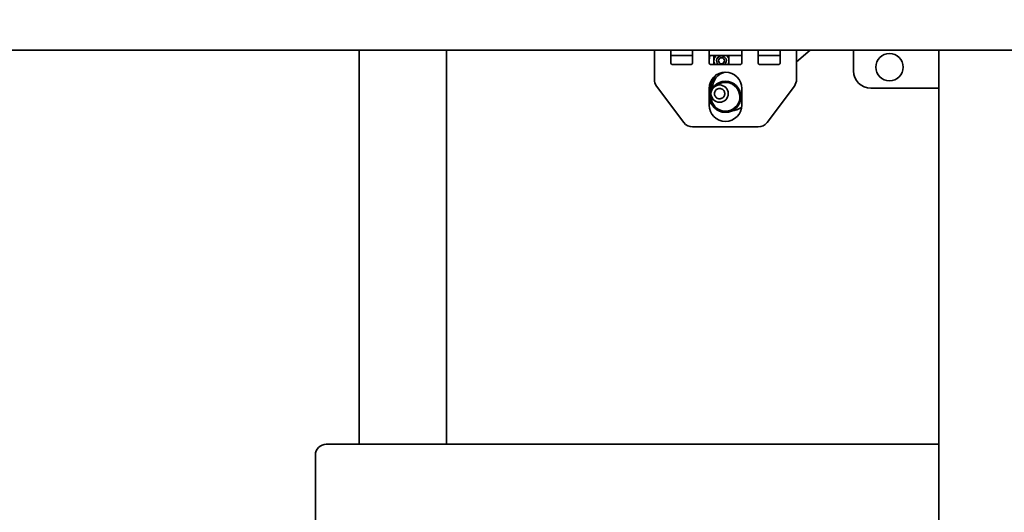
# Model space of a CAD drawing. Extents: x 789 to 12974, y 627 to 1679.
# Drawn here: x 12651 to 12674, y 875 to 886 of the extents above; entities that cross this region are included whole.
import ezdxf

# ---------------------------------------------------------------- set-up
doc = ezdxf.new("R2010")
doc.units = 0
doc.header["$MEASUREMENT"] = 0
doc.layers.get('Defpoints').update_dxf_attribs({"linetype": 'CONTINUOUS'})
doc.layers.add('0100.0 MAIN  LEFT HAND MACHINE TIPOFF', color=7, linetype='CONTINUOUS')
doc.layers.add('0200.2 NO AUXILIARY OPERATOR IN ENCLOSURE LEFT HAND MACHINE', color=7, linetype='CONTINUOUS')
doc.layers.add('Visible Edges(Pearson)', color=7, linetype='CONTINUOUS', lineweight=35)
doc.styles.add('CONVERTER_1', font='simplex.shx', dxfattribs={"width": 0.95})
doc.styles.add('Text1', font='arial.ttf', dxfattribs={"width": 0.95})
doc.dimstyles.new('ACAD DIMS', dxfattribs={"dimtxt": 3, "dimasz": 1.5, "dimexe": 1.5, "dimexo": 1.5, "dimgap": 0.09, "dimtad": 0, "dimtih": 1, "dimtoh": 1, "dimdec": 3, "dimzin": 12, "dimdsep": 46, "dimlunit": 4, "dimtxsty": 'CONVERTER_1', "dimcen": 0.09, "dimclrd": 1, "dimclre": 1, "dimclrt": 256, "dimadec": 0, "dimazin": 0, "dimtfac": 1, "dimtdec": 3, "dimtofl": 0, "dimtmove": 0, "dimatfit": 3, "dimfxl": 1.5, "dimfrac": 2, "dimtolj": 1, "dimtzin": 0, "dimarcsym": 0})
doc.dimstyles.new('ACAD DIMS$0', dxfattribs={"dimtxt": 1.5, "dimasz": 1.5, "dimexe": 1.5, "dimexo": 1.5, "dimgap": 0.09, "dimtad": 0, "dimtih": 1, "dimtoh": 1, "dimdec": 6, "dimzin": 12, "dimdsep": 46, "dimlunit": 5, "dimtxsty": 'Text1', "dimcen": 0.09, "dimclrd": 1, "dimclre": 1, "dimclrt": 256, "dimadec": 0, "dimazin": 0, "dimtfac": 1, "dimtdec": 6, "dimtofl": 0, "dimtmove": 0, "dimatfit": 3, "dimfxl": 1.5, "dimfrac": 2, "dimtolj": 1, "dimtzin": 0, "dimarcsym": 0})

# ---------------------------------------------------------------- blocks, each defined once
blk = doc.blocks.new('*D41')
at = {"layer": '0100.0 MAIN  LEFT HAND MACHINE TIPOFF', "color": 1, "lineweight": -2, "transparency": 16777216}
for p, q in [((12569.776, 886.25), (12569.776, 912.719)), ((12727.038, 888.726), (12727.038, 912.719)), ((12571.276, 911.219), (12628.13, 911.219)), ((12725.538, 911.219), (12637.585, 911.219))]:
    blk.add_line(p, q, dxfattribs=at)
at = {"layer": '0100.0 MAIN  LEFT HAND MACHINE TIPOFF', "color": 1, "transparency": 16777216}
for points in [[(12571.276, 911.469), (12571.276, 910.969), (12569.776, 911.219)], [(12725.538, 911.469), (12725.538, 910.969), (12727.038, 911.219)]]:
    blk.add_solid(points, dxfattribs=at)
at = {"layer": 'Defpoints', "color": 0, "transparency": 16777216}
for p in [(12569.776, 911.219), (12727.038, 887.226), (12569.776, 884.75)]:
    blk.add_point(p, dxfattribs=at)
at = {"layer": '0100.0 MAIN  LEFT HAND MACHINE TIPOFF', "transparency": 16777216, "insert": (12632.858, 911.219), "char_height": 1.5, "attachment_point": 5, "style": 'Text1'}
blk.add_mtext('\\A1;13\'-1 1/4"\\P [3994mm]', dxfattribs=at)
blk = doc.blocks.new('*D42')
at = {"layer": '0100.0 MAIN  LEFT HAND MACHINE TIPOFF', "color": 1, "lineweight": -2, "transparency": 16777216}
for p, q in [((12569.776, 886.429), (12569.776, 918.282)), ((12820.788, 830.226), (12820.788, 918.282)), ((12571.276, 916.782), (12664.727, 916.782)), ((12819.288, 916.782), (12674.183, 916.782))]:
    blk.add_line(p, q, dxfattribs=at)
at = {"layer": '0100.0 MAIN  LEFT HAND MACHINE TIPOFF', "color": 1, "transparency": 16777216}
for points in [[(12571.276, 917.032), (12571.276, 916.532), (12569.776, 916.782)], [(12819.288, 917.032), (12819.288, 916.532), (12820.788, 916.782)]]:
    blk.add_solid(points, dxfattribs=at)
at = {"layer": 'Defpoints', "color": 0, "transparency": 16777216}
for p in [(12569.776, 916.782), (12569.776, 884.929), (12820.788, 828.726)]:
    blk.add_point(p, dxfattribs=at)
at = {"layer": '0100.0 MAIN  LEFT HAND MACHINE TIPOFF', "transparency": 16777216, "insert": (12669.455, 916.782), "char_height": 1.5, "attachment_point": 5, "style": 'Text1'}
blk.add_mtext('\\A1;20\'-11"\\P [6376mm]', dxfattribs=at)
blk = doc.blocks.new('*D39')
at = {"layer": '0100.0 MAIN  LEFT HAND MACHINE TIPOFF', "color": 1, "lineweight": -2, "transparency": 16777216}
for p, q in [((12595.302, 889.437), (12512.56, 889.437)), ((12514.06, 887.937), (12514.06, 847.478)), ((12514.06, 811.544), (12514.06, 842.85)), ((12735.677, 810.044), (12512.56, 810.044))]:
    blk.add_line(p, q, dxfattribs=at)
at = {"layer": '0100.0 MAIN  LEFT HAND MACHINE TIPOFF', "color": 1, "transparency": 16777216}
for points in [[(12513.81, 887.937), (12514.31, 887.937), (12514.06, 889.437)], [(12513.81, 811.544), (12514.31, 811.544), (12514.06, 810.044)]]:
    blk.add_solid(points, dxfattribs=at)
at = {"layer": 'Defpoints', "color": 0, "transparency": 16777216}
for p in [(12596.802, 889.437), (12514.06, 810.044), (12737.177, 810.044)]:
    blk.add_point(p, dxfattribs=at)
at = {"layer": '0100.0 MAIN  LEFT HAND MACHINE TIPOFF', "transparency": 16777216, "insert": (12514.06, 845.164), "char_height": 1.5, "attachment_point": 5, "style": 'Text1'}
blk.add_mtext('\\A1;6\'-7 1/2"\\P [2017mm]', dxfattribs=at)

msp = doc.modelspace()

# ---------------------------------------------------------------- linework, layer by layer
at = {"layer": 'Visible Edges(Pearson)'}
for p, q in [((12674.0522127, 885.5071166), (12624.3022127, 885.5071166)), ((12674.0522127, 885.5071166), (12624.3022127, 885.5071166)), ((12658.8022127, 885.5071166), (12658.8022127, 876.5071166)), ((12658.8022127, 885.5071166), (12658.8022127, 876.5071166)), ((12660.8022127, 885.5071166), (12660.8022127, 876.5071166)), ((12660.8022127, 885.5071166), (12660.8022127, 876.5071166)), ((12665.5522127, 885.2308666), (12665.5522127, 885.5071166)), ((12665.9272127, 885.2308666), (12665.9272127, 885.5071166)), ((12665.9272127, 885.3871166), (12665.9572127, 885.3871166)), ((12665.9572127, 885.3871166), (12666.3972127, 885.3871166)), ((12666.3972127, 885.3871166), (12666.4272127, 885.3871166)), ((12666.4272127, 885.5071166), (12666.4272127, 885.2308666)), ((12666.8022127, 885.2308666), (12666.8022127, 885.5071166)), ((12666.8022127, 885.2835291), (12666.8227988, 885.3871166)), ((12666.8022127, 885.3871166), (12666.8322127, 885.3871166)), ((12666.8322127, 885.3871166), (12667.5222127, 885.3871166)), ((12667.5222127, 885.3871166), (12667.5522127, 885.3871166)), ((12667.5522127, 885.5071166), (12667.5522127, 885.2308666)), ((12667.9272127, 885.2308666), (12667.9272127, 885.5071166)), ((12667.9272127, 885.3871166), (12667.9572127, 885.3871166)), ((12667.9572127, 885.3871166), (12668.3972127, 885.3871166)), ((12668.3972127, 885.3871166), (12668.4272127, 885.3871166)), ((12668.4272127, 885.5071166), (12668.4272127, 885.2308666)), ((12669.1144024, 885.5071166), (12668.8022127, 885.2474714)), ((12668.8022127, 885.5071166), (12668.8022127, 885.2308666)), ((12670.1073308, 885.5071166), (12670.1073308, 885.0372505)), ((12670.1073308, 885.5071166), (12670.1073308, 885.0372505)), ((12672.0522127, 885.5071166), (12672.0522127, 829.8908371)), ((12672.0522127, 885.5071166), (12672.0522127, 829.8908371)), ((12665.5522127, 885.2308666), (12665.5522127, 884.8404499)), ((12665.9272127, 885.2308666), (12665.9272127, 885.2158666)), ((12665.9572127, 885.1858666), (12666.3972127, 885.1858666)), ((12666.4272127, 885.2158666), (12666.4272127, 885.2308666)), ((12666.8022127, 885.2308666), (12666.8022127, 885.2158666)), ((12666.8322127, 885.1858666), (12667.5222127, 885.1858666)), ((12667.5522127, 885.2158666), (12667.5522127, 885.2308666)), ((12667.9272127, 885.2308666), (12667.9272127, 885.2158666)), ((12667.9572127, 885.1858666), (12668.3972127, 885.1858666)), ((12668.4272127, 885.2158666), (12668.4272127, 885.2308666)), ((12668.8022127, 884.8404499), (12668.8022127, 885.2308666)), ((12666.2272127, 883.8571166), (12665.6022127, 884.6904499)), ((12666.8022127, 884.6321166), (12666.8022127, 884.2571166)), ((12667.5522127, 884.2571166), (12667.5522127, 884.6321166)), ((12668.7522127, 884.6904499), (12668.1272127, 883.8571166)), ((12670.5010316, 884.6435497), (12672.0522127, 884.6435497)), ((12670.5010316, 884.6435497), (12672.0522127, 884.6435497)), ((12666.4272127, 883.7571166), (12667.9272127, 883.7571166)), ((12672.0522127, 876.5071166), (12658.0522127, 876.5071166)), ((12672.0522127, 876.5071166), (12658.0522127, 876.5071166)), ((12657.8022127, 876.2571166), (12657.8022127, 868.7571166)), ((12657.8022127, 876.2571166), (12657.8022127, 868.7571166))]:
    msp.add_line(p, q, dxfattribs=at)
for centre, radius in [((12667.0857344, 885.2690523), 0.068), ((12670.9272127, 885.121404), 0.3125), ((12670.9272127, 885.121404), 0.3125), ((12667.1772127, 884.4446166), 0.3543307), ((12667.0436352, 884.5177358), 0.1968504)]:
    msp.add_circle(centre, radius, dxfattribs=at)
for centre, radius, start, end in [((12667.0857344, 885.2690523), 0.1719, 136.62110538, 180), ((12667.0857344, 885.2690523), 0.1119667, 312.01665123, 227.98334877), ((12667.0857344, 885.2690523), 0.1719, 0, 43.37889462), ((12665.9572127, 885.2158666), 0.03, 180, 270), ((12666.3972127, 885.2158666), 0.03, 270, 0), ((12666.8322127, 885.2158666), 0.03, 180, 270), ((12667.0857344, 885.2690523), 0.1719, 180, 208.94167099), ((12667.0857344, 885.2690523), 0.1719, 331.05832901, 0), ((12667.5222127, 885.2158666), 0.03, 270, 0), ((12667.9572127, 885.2158666), 0.03, 180, 270), ((12668.3972127, 885.2158666), 0.03, 270, 0), ((12665.8022127, 884.8404499), 0.25, 180, 216.86989765), ((12667.1772127, 884.6321166), 0.375, 0, 180), ((12667.2397127, 884.6633166), 0.405, 146.51493034, 193.36806057), ((12667.2397127, 884.6633166), 0.39, 133.99553288, 190.23525388), ((12667.2397127, 884.6633166), 0.352, 102.5954432, 182.27975112), ((12668.5522127, 884.8404499), 0.25, 323.13010235, 0), ((12670.5010316, 885.0372505), 0.3937008, 180, 270), ((12670.5010316, 885.0372505), 0.3937008, 180, 270), ((12667.1772127, 884.4446166), 0.3297244, 173.23000388, 129.37813159), ((12667.1772127, 884.4446166), 0.3294041, 173.41374149, 129.19439398), ((12667.2397127, 884.6633166), 0.405, 314.73422743, 320.49823047), ((12667.2397127, 884.6633166), 0.39, 317.86703412, 323.25270422), ((12667.2397127, 884.6633166), 0.352, 325.82253688, 332.59610406), ((12667.2397127, 884.6633166), 0.55, 217.30179029, 230.11642397), ((12667.1772127, 884.2571166), 0.375, 180, 0), ((12667.2397127, 884.6633166), 0.55, 277.98586403, 304.22477557), ((12666.4272127, 884.0071166), 0.25, 216.86989765, 270), ((12667.9272127, 884.0071166), 0.25, 270, 323.13010235), ((12658.0522127, 876.2571166), 0.25, 90, 180), ((12658.0522127, 876.2571166), 0.25, 90, 180)]:
    msp.add_arc(centre, radius, start, end, dxfattribs=at)
for points, weights in [([(12666.9464278, 885.3871166), (12666.9308104, 885.3780999), (12666.9138344, 885.3682988)], [1.01748816818, 1.01366119926, 1]), ([(12666.9138344, 885.3682988), (12666.9138344, 885.3151127), (12666.9138344, 885.2690523)], [1, 1.0379548493, 1]), ([(12667.2576344, 885.3682988), (12667.2406584, 885.3780999), (12667.225041, 885.3871166)], [1, 1.01366119926, 1.01748816818]), ([(12667.2576344, 885.2690523), (12667.2576344, 885.3151127), (12667.2576344, 885.3682988)], [1, 1.0379548493, 1]), ([(12666.9138344, 885.2690523), (12666.9138344, 885.2296453), (12666.9138344, 885.1858666)], [1, 1.03229519895, 1.0096314193]), ([(12667.2576344, 885.1858666), (12667.2576344, 885.2296453), (12667.2576344, 885.2690523)], [1.0096314193, 1.03229519895, 1])]:
    msp.add_rational_spline(points, weights, degree=2, dxfattribs=at)
msp.add_open_spline([(12667.1472392, 884.4610238), (12667.1517755, 884.4693109), (12667.1551922, 884.4778782), (12667.1616772, 884.5016888), (12667.1624624, 884.5160396), (12667.1600081, 884.5413804), (12667.1573174, 884.5511118), (12667.1505261, 884.5689041), (12667.1459574, 884.5775549), (12667.1339455, 884.5946426), (12667.1265164, 884.6025488), (12667.107449, 884.6181043), (12667.0951439, 884.6249304), (12667.0698671, 884.6336057), (12667.0567954, 884.6359769), (12667.0305591, 884.6357267), (12667.0185682, 884.633897), (12666.9931286, 884.6253806), (12666.9803259, 884.6185714), (12666.9578532, 884.6001291), (12666.948565, 884.5892797), (12666.9343218, 884.5646297), (12666.9295191, 884.5513092), (12666.9246029, 884.522157), (12666.9251247, 884.5070744), (12666.9282168, 884.4926619), (12666.928282, 884.4923637), (12666.9283483, 884.4920657), (12666.9311362, 884.4795452), (12666.9357981, 884.4678019), (12666.9499519, 884.4444186), (12666.958223, 884.4356823), (12666.9763561, 884.4194279), (12666.9899719, 884.4113326), (12667.0160885, 884.4022796), (12667.0281111, 884.3999776), (12667.0506751, 884.399412), (12667.0605842, 884.4004251), (12667.0780149, 884.4044613), (12667.0866622, 884.4071457), (12667.1083937, 884.418125), (12667.1199644, 884.4262843), (12667.1367048, 884.4444349), (12667.142276, 884.4520377), (12667.1470926, 884.4607567), (12667.1471661, 884.4608902), (12667.1472392, 884.4610238)], degree=3, knots=[0.8867589799, 0.8867589799, 0.8867589799, 0.8867589799, 0.9435805332, 0.9435805332, 1.0401538658, 1.0401538658, 1.1306492628, 1.1306492628, 1.2243204598, 1.2243204598, 1.3281577056, 1.3281577056, 1.4652102199, 1.4652102199, 1.5912498143, 1.5912498143, 1.6966777279, 1.6966777279, 1.8070688994, 1.8070688994, 1.910213595, 1.910213595, 2.0112364221, 2.0112364221, 2.1215887058, 2.1215887058, 2.1239222138, 2.1239222138, 2.1239222138, 2.22195705, 2.22195705, 2.3281208967, 2.3281208967, 2.5146956803, 2.5146956803, 2.6534054719, 2.6534054719, 2.7638076104, 2.7638076104, 2.8518794083, 2.8518794083, 2.9508309404, 2.9508309404, 3.0097650398, 3.0097650398, 3.0106811936, 3.0106811936, 3.0106811936, 3.0106811936], dxfattribs=at)

# ---------------------------------------------------------------- dimensions: what is measured, and where the dimension line sits
at = {"layer": '0100.0 MAIN  LEFT HAND MACHINE TIPOFF', "color": 7}
for base, p1, p2, angle, picture, middle in [((12569.7762127, 916.7821321), (12820.7882127, 828.7258666), (12569.7762127, 884.9293049), 180, '*D42', (12669.4550346, 916.7821321)), ((12569.7762124, 911.2188343), (12727.0382127, 887.2258666), (12569.7762124, 884.7496279), 180, '*D41', (12632.8576368, 911.2188343)), ((12514.0595971, 810.0440842), (12596.8022127, 889.4368166), (12737.1772127, 810.0440842), 90, '*D39', (12514.0595971, 845.163963))]:
    dim = msp.add_linear_dim(base=base, p1=p1, p2=p2, angle=angle, dimstyle='ACAD DIMS$0', override={"dimtxt": 1.5, "dimdec": 2, "dimlunit": 4, "dimpost": '\\P', "dimtxsty": 'Text1', "dimfrac": 2}, dxfattribs=at)
    dim.commit()
    dim.dimension.update_dxf_attribs({"geometry": picture, "text_midpoint": middle, "dimtype": 160})

# ---------------------------------------------------------------- leaders
at = {"layer": '0200.2 NO AUXILIARY OPERATOR IN ENCLOSURE LEFT HAND MACHINE', "linetype": 'Continuous'}
msp.add_leader([(12680.0398176, 881.2108038), (12663.9182097, 905.8040897), (12661.9868378, 905.8040897)], dimstyle='ACAD DIMS', override={"dimgap": 0.09, "dimtad": 0, "dimarcsym": 1}, dxfattribs=at)

doc.saveas('drawing.dxf')
